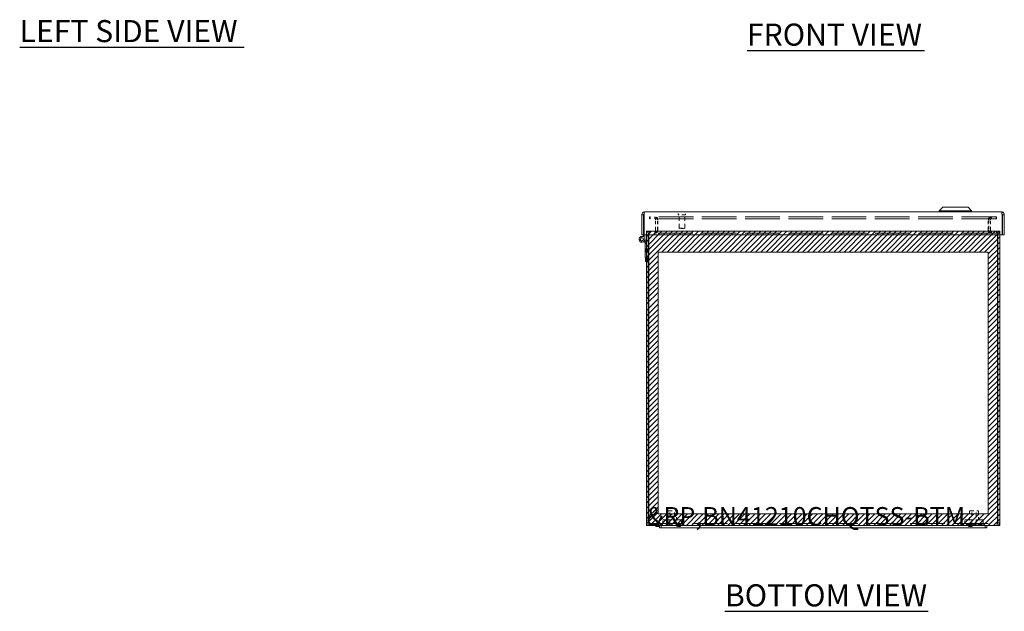
# Model space of a CAD drawing. Units: inches. Extents: x 5.3 to 103.9, y 3.9 to 66.6.
# Drawn here: x 7 to 40.5, y 6.1 to 26.2 of the extents above; entities that cross this region are included whole.
import ezdxf

# ---------------------------------------------------------------- set-up
doc = ezdxf.new("R2010")
doc.units = ezdxf.units.IN
doc.header["$LTSCALE"] = 6.25
doc.header["$MEASUREMENT"] = 0
doc.linetypes.add('DASHED', pattern=[0.2067, 0.1654, -0.0413])
for name, color, linetype, lineweight in [('Hatch (ANSI)', 7, 'Continuous', 5), ('Hidden (ANSI)', 7, 'DASHED', 5), ('Sketch Geometry (ANSI)', 7, 'Continuous', 5), ('Symbol (ANSI)', 7, 'Continuous', 5), ('Visible (ANSI)', 7, 'Continuous', 5)]:
    doc.layers.add(name, color=color, linetype=linetype, lineweight=lineweight)
doc.styles.add('MtXpl_Tahoma', font='tahoma.ttf')
doc.styles.add('Note Text (ANSI)', font='RomanS.shx')

msp = doc.modelspace()

# ---------------------------------------------------------------- linework, layer by layer
at = {"layer": 'Hatch (ANSI)', "color": 5, "linetype": 'Continuous'}
for p, q in [((28.303, 18.802), (28.477, 18.976)), ((28.303, 18.625), (28.654, 18.976)), ((28.303, 18.448), (28.831, 18.976)), ((28.303, 18.272), (29.008, 18.976)), ((28.303, 18.095), (29.184, 18.976)), ((28.303, 17.918), (29.361, 18.976)), ((28.829, 18.267), (29.538, 18.976)), ((29.006, 18.267), (29.715, 18.976)), ((29.183, 18.267), (29.892, 18.976)), ((29.36, 18.267), (30.068, 18.976)), ((29.536, 18.267), (30.245, 18.976)), ((29.713, 18.267), (30.422, 18.976)), ((29.89, 18.267), (30.599, 18.976)), ((30.067, 18.267), (30.775, 18.976)), ((30.244, 18.267), (30.952, 18.976)), ((30.42, 18.267), (31.129, 18.976)), ((30.597, 18.267), (31.306, 18.976)), ((30.774, 18.267), (31.483, 18.976)), ((30.951, 18.267), (31.659, 18.976)), ((31.127, 18.267), (31.836, 18.976)), ((31.304, 18.267), (32.013, 18.976)), ((31.481, 18.267), (32.19, 18.976)), ((31.658, 18.267), (32.366, 18.976)), ((31.835, 18.267), (32.543, 18.976)), ((32.011, 18.267), (32.72, 18.976)), ((32.188, 18.267), (32.897, 18.976)), ((32.365, 18.267), (33.074, 18.976)), ((32.542, 18.267), (33.25, 18.976)), ((32.718, 18.267), (33.427, 18.976)), ((32.895, 18.267), (33.604, 18.976)), ((33.072, 18.267), (33.781, 18.976)), ((33.249, 18.267), (33.957, 18.976)), ((33.426, 18.267), (34.134, 18.976)), ((33.602, 18.267), (34.311, 18.976)), ((33.779, 18.267), (34.488, 18.976)), ((33.956, 18.267), (34.665, 18.976)), ((34.133, 18.267), (34.841, 18.976)), ((34.309, 18.267), (35.018, 18.976)), ((34.486, 18.267), (35.195, 18.976)), ((34.663, 18.267), (35.372, 18.976)), ((34.84, 18.267), (35.548, 18.976)), ((35.017, 18.267), (35.725, 18.976)), ((35.193, 18.267), (35.902, 18.976)), ((35.37, 18.267), (36.079, 18.976)), ((35.547, 18.267), (36.256, 18.976)), ((35.724, 18.267), (36.432, 18.976)), ((35.9, 18.267), (36.609, 18.976)), ((36.077, 18.267), (36.786, 18.976)), ((36.254, 18.267), (36.963, 18.976)), ((36.431, 18.267), (37.139, 18.976)), ((36.608, 18.267), (37.316, 18.976)), ((36.784, 18.267), (37.493, 18.976)), ((36.961, 18.267), (37.67, 18.976)), ((37.138, 18.267), (37.847, 18.976)), ((37.315, 18.267), (38.023, 18.976)), ((37.491, 18.267), (38.2, 18.976)), ((37.668, 18.267), (38.377, 18.976)), ((37.845, 18.267), (38.554, 18.976)), ((38.022, 18.267), (38.73, 18.976)), ((38.199, 18.267), (38.907, 18.976)), ((38.375, 18.267), (39.084, 18.976)), ((38.552, 18.267), (39.261, 18.976)), ((38.729, 18.267), (39.438, 18.976)), ((38.906, 18.267), (39.614, 18.976)), ((39.082, 18.267), (39.791, 18.976)), ((39.259, 18.267), (39.968, 18.976)), ((39.436, 18.267), (40.145, 18.976)), ((39.613, 18.267), (40.303, 18.958)), ((39.79, 18.267), (40.303, 18.781)), ((39.909, 18.211), (40.303, 18.604)), ((39.909, 18.034), (40.303, 18.428)), ((28.303, 17.741), (28.697, 18.135)), ((39.909, 17.857), (40.303, 18.251)), ((39.909, 17.68), (40.303, 18.074)), ((28.303, 17.565), (28.697, 17.958)), ((28.303, 17.388), (28.697, 17.781)), ((39.909, 17.504), (40.303, 17.897)), ((28.303, 17.211), (28.697, 17.605)), ((28.303, 17.034), (28.697, 17.428)), ((39.909, 17.327), (40.303, 17.72)), ((39.909, 17.15), (40.303, 17.544)), ((28.303, 16.857), (28.697, 17.251)), ((28.303, 16.681), (28.697, 17.074)), ((39.909, 16.973), (40.303, 17.367)), ((39.909, 16.796), (40.303, 17.19)), ((28.303, 16.504), (28.697, 16.898)), ((39.909, 16.62), (40.303, 17.013)), ((39.909, 16.443), (40.303, 16.837)), ((28.303, 16.282), (28.697, 16.676)), ((28.303, 16.106), (28.697, 16.499)), ((39.909, 16.221), (40.303, 16.615)), ((39.909, 16.045), (40.303, 16.438)), ((28.303, 15.929), (28.697, 16.322)), ((28.303, 15.752), (28.697, 16.146)), ((39.909, 15.868), (40.303, 16.262)), ((39.909, 15.691), (40.303, 16.085)), ((28.303, 15.575), (28.697, 15.969)), ((28.303, 15.398), (28.697, 15.792)), ((39.909, 15.514), (40.303, 15.908)), ((39.909, 15.337), (40.303, 15.731)), ((28.303, 15.222), (28.697, 15.615)), ((28.303, 15.045), (28.697, 15.439)), ((39.909, 15.161), (40.303, 15.554)), ((28.303, 14.868), (28.697, 15.262)), ((28.303, 14.691), (28.697, 15.085)), ((39.909, 14.984), (40.303, 15.378)), ((39.909, 14.807), (40.303, 15.201)), ((28.303, 14.515), (28.697, 14.908)), ((28.303, 14.338), (28.697, 14.731)), ((39.909, 14.63), (40.303, 15.024)), ((39.909, 14.454), (40.303, 14.847)), ((28.303, 14.161), (28.697, 14.555)), ((39.909, 14.277), (40.303, 14.671)), ((39.909, 14.1), (40.303, 14.494)), ((28.303, 13.984), (28.697, 14.378)), ((28.303, 13.807), (28.697, 14.201)), ((39.909, 13.923), (40.303, 14.317)), ((39.909, 13.747), (40.303, 14.14)), ((28.303, 13.631), (28.697, 14.024)), ((28.303, 13.454), (28.697, 13.848)), ((39.909, 13.57), (40.303, 13.963)), ((39.909, 13.393), (40.303, 13.787)), ((28.303, 13.277), (28.697, 13.671)), ((28.303, 13.1), (28.697, 13.494)), ((39.909, 13.216), (40.303, 13.61)), ((39.909, 13.039), (40.303, 13.433)), ((28.303, 12.924), (28.697, 13.317)), ((28.303, 12.747), (28.697, 13.141)), ((39.909, 12.863), (40.303, 13.256)), ((39.909, 12.686), (40.303, 13.08)), ((28.303, 12.57), (28.697, 12.964)), ((28.303, 12.393), (28.697, 12.787)), ((39.909, 12.509), (40.303, 12.903)), ((39.909, 12.332), (40.303, 12.726)), ((28.303, 12.216), (28.697, 12.61)), ((28.303, 12.04), (28.697, 12.433)), ((39.909, 12.156), (40.303, 12.549)), ((28.303, 11.863), (28.697, 12.257)), ((28.303, 11.686), (28.697, 12.08)), ((39.909, 11.979), (40.303, 12.372)), ((39.909, 11.802), (40.303, 12.196)), ((28.303, 11.509), (28.697, 11.903)), ((28.303, 11.333), (28.697, 11.726)), ((39.909, 11.625), (40.303, 12.019)), ((39.909, 11.448), (40.303, 11.842)), ((28.303, 11.156), (28.697, 11.55)), ((28.303, 10.979), (28.697, 11.373)), ((39.909, 11.272), (40.303, 11.665)), ((39.909, 11.095), (40.303, 11.489)), ((28.303, 10.802), (28.697, 11.196)), ((39.909, 10.918), (40.303, 11.312)), ((39.909, 10.741), (40.303, 11.135)), ((28.303, 10.625), (28.697, 11.019)), ((28.303, 10.449), (28.697, 10.842)), ((39.909, 10.565), (40.303, 10.958)), ((39.909, 10.388), (40.303, 10.781)), ((28.303, 10.272), (28.697, 10.666)), ((28.303, 10.095), (28.697, 10.489)), ((39.909, 10.211), (40.303, 10.605)), ((39.909, 10.034), (40.303, 10.428)), ((28.303, 9.918), (28.697, 10.312)), ((28.303, 9.742), (28.697, 10.135)), ((39.909, 9.857), (40.303, 10.251)), ((39.909, 9.681), (40.303, 10.074)), ((28.303, 9.565), (28.697, 9.959)), ((28.303, 9.388), (28.697, 9.782)), ((39.559, 8.977), (40.303, 9.721)), ((39.909, 9.504), (40.303, 9.898)), ((28.303, 9.211), (28.697, 9.605)), ((28.303, 9.034), (28.697, 9.428)), ((28.422, 8.977), (28.816, 9.37)), ((28.599, 8.977), (28.993, 9.37)), ((28.776, 8.977), (29.169, 9.37)), ((28.953, 8.977), (29.346, 9.37)), ((29.129, 8.977), (29.523, 9.37)), ((29.306, 8.977), (29.7, 9.37)), ((29.483, 8.977), (29.877, 9.37)), ((29.66, 8.977), (30.053, 9.37)), ((29.836, 8.977), (30.23, 9.37)), ((30.013, 8.977), (30.407, 9.37)), ((30.19, 8.977), (30.584, 9.37)), ((30.367, 8.977), (30.76, 9.37)), ((30.544, 8.977), (30.937, 9.37)), ((30.72, 8.977), (31.114, 9.37)), ((30.897, 8.977), (31.291, 9.37)), ((31.074, 8.977), (31.468, 9.37)), ((31.251, 8.977), (31.644, 9.37)), ((31.427, 8.977), (31.821, 9.37)), ((31.604, 8.977), (31.998, 9.37)), ((31.781, 8.977), (32.175, 9.37)), ((31.958, 8.977), (32.351, 9.37)), ((32.134, 8.977), (32.528, 9.37)), ((32.311, 8.977), (32.705, 9.37)), ((32.488, 8.977), (32.882, 9.37)), ((32.665, 8.977), (33.059, 9.37)), ((32.842, 8.977), (33.235, 9.37)), ((33.018, 8.977), (33.412, 9.37)), ((33.195, 8.977), (33.589, 9.37)), ((33.372, 8.977), (33.766, 9.37)), ((33.549, 8.977), (33.942, 9.37)), ((33.725, 8.977), (34.119, 9.37)), ((33.902, 8.977), (34.296, 9.37)), ((34.079, 8.977), (34.473, 9.37)), ((34.256, 8.977), (34.65, 9.37)), ((34.433, 8.977), (34.826, 9.37)), ((34.609, 8.977), (35.003, 9.37)), ((34.786, 8.977), (35.18, 9.37)), ((34.963, 8.977), (35.357, 9.37)), ((35.14, 8.977), (35.533, 9.37)), ((35.316, 8.977), (35.71, 9.37)), ((35.493, 8.977), (35.887, 9.37)), ((35.67, 8.977), (36.064, 9.37)), ((35.847, 8.977), (36.241, 9.37)), ((36.024, 8.977), (36.417, 9.37)), ((36.2, 8.977), (36.594, 9.37)), ((36.377, 8.977), (36.771, 9.37)), ((36.554, 8.977), (36.948, 9.37)), ((36.731, 8.977), (37.124, 9.37)), ((36.907, 8.977), (37.301, 9.37)), ((37.084, 8.977), (37.478, 9.37)), ((37.261, 8.977), (37.655, 9.37)), ((37.438, 8.977), (37.831, 9.37)), ((37.615, 8.977), (38.008, 9.37)), ((37.791, 8.977), (38.185, 9.37)), ((37.968, 8.977), (38.362, 9.37)), ((38.145, 8.977), (38.539, 9.37)), ((38.322, 8.977), (38.715, 9.37)), ((38.498, 8.977), (38.892, 9.37)), ((38.675, 8.977), (39.069, 9.37)), ((38.852, 8.977), (39.246, 9.37)), ((39.029, 8.977), (39.422, 9.37)), ((39.206, 8.977), (39.599, 9.37)), ((39.382, 8.977), (39.776, 9.37)), ((39.736, 8.977), (40.303, 9.544)), ((39.913, 8.977), (40.303, 9.367)), ((40.089, 8.977), (40.303, 9.19)), ((40.266, 8.977), (40.303, 9.014))]:
    msp.add_line(p, q, dxfattribs=at)
at = {"layer": 'Hidden (ANSI)', "ltscale": 0.006757}
for p, q in [((28.429, 19.462), (28.413, 19.462)), ((28.429, 19.4), (28.413, 19.4)), ((40.193, 19.462), (40.177, 19.462)), ((40.177, 19.4), (40.193, 19.4)), ((28.412, 18.977), (28.396, 18.977)), ((28.396, 18.915), (28.412, 18.915)), ((40.21, 18.977), (40.194, 18.977)), ((40.21, 18.915), (40.194, 18.915))]:
    msp.add_line(p, q, dxfattribs=at)
at = {"layer": 'Hidden (ANSI)', "ltscale": 0.018795}
for p, q in [((28.413, 19.4), (28.413, 19.462)), ((28.429, 19.4), (28.429, 19.462)), ((28.585, 19.4), (28.585, 19.462)), ((28.601, 19.4), (28.601, 19.462)), ((40.005, 19.4), (40.005, 19.462)), ((40.021, 19.4), (40.021, 19.462)), ((40.177, 19.4), (40.177, 19.462)), ((40.193, 19.4), (40.193, 19.462)), ((28.396, 18.915), (28.396, 18.977)), ((28.412, 18.915), (28.412, 18.977)), ((28.585, 18.915), (28.585, 18.977)), ((28.601, 18.977), (28.601, 18.915)), ((40.005, 18.915), (40.005, 18.977)), ((40.021, 18.977), (40.021, 18.915)), ((40.194, 18.915), (40.194, 18.977)), ((40.21, 18.915), (40.21, 18.977)), ((28.396, 9.039), (28.396, 8.977)), ((40.21, 9.039), (40.21, 8.977))]:
    msp.add_line(p, q, dxfattribs=at)
at = {"layer": 'Hidden (ANSI)', "ltscale": 1.136737}
for p, q in [((40.177, 19.462), (28.429, 19.462)), ((40.177, 19.4), (28.429, 19.4))]:
    msp.add_line(p, q, dxfattribs=at)
at = {"layer": 'Hidden (ANSI)', "ltscale": 0.00569}
for p, q in [((29.385, 19.544), (29.385, 19.563)), ((29.635, 19.544), (29.635, 19.563))]:
    msp.add_line(p, q, dxfattribs=at)
at = {"layer": 'Hidden (ANSI)', "ltscale": 0.111916}
msp.add_line((29.627, 19.536), (29.393, 19.536), dxfattribs=at)
at = {"layer": 'Hidden (ANSI)', "ltscale": 0.136825}
for p, q in [((29.415, 19.086), (29.415, 19.536)), ((29.605, 19.086), (29.605, 19.536))]:
    msp.add_line(p, q, dxfattribs=at)
at = {"layer": 'Hidden (ANSI)', "ltscale": 0.109763}
for p, q in [((28.616, 19.008), (28.616, 19.368)), ((28.678, 19.008), (28.678, 19.368)), ((28.694, 19.008), (28.694, 19.368)), ((39.912, 19.008), (39.912, 19.368)), ((39.928, 19.368), (39.928, 19.008)), ((39.99, 19.008), (39.99, 19.368))]:
    msp.add_line(p, q, dxfattribs=at)
at = {"layer": 'Hidden (ANSI)', "ltscale": 0.090853}
msp.add_line((29.415, 19.086), (29.605, 19.086), dxfattribs=at)
at = {"layer": 'Hidden (ANSI)', "ltscale": 0.006666}
for p, q in [((29.431, 19.071), (29.415, 19.086)), ((29.589, 19.071), (29.605, 19.086))]:
    msp.add_line(p, q, dxfattribs=at)
at = {"layer": 'Hidden (ANSI)', "ltscale": 0.075822}
msp.add_line((29.589, 19.071), (29.431, 19.071), dxfattribs=at)
at = {"layer": 'Hidden (ANSI)', "ltscale": 0.009271}
for p, q in [((28.303, 18.883), (28.303, 18.853)), ((28.365, 18.853), (28.365, 18.883)), ((28.381, 18.853), (28.381, 18.883)), ((40.225, 18.883), (40.225, 18.853)), ((40.241, 18.853), (40.241, 18.883)), ((40.303, 18.853), (40.303, 18.883))]:
    msp.add_line(p, q, dxfattribs=at)
at = {"layer": 'Hidden (ANSI)', "ltscale": 1.139979}
for p, q in [((28.412, 18.977), (40.194, 18.977)), ((40.194, 18.915), (28.412, 18.915))]:
    msp.add_line(p, q, dxfattribs=at)
at = {"layer": 'Hidden (ANSI)', "ltscale": 0.057344}
for p, q in [((28.272, 18.261), (28.272, 18.381)), ((28.334, 18.381), (28.334, 18.261)), ((28.334, 18.071), (28.334, 17.951)), ((28.623, 9.008), (28.743, 9.008)), ((29.336, 9.008), (29.456, 9.008)), ((29.456, 8.946), (29.336, 8.946)), ((39.243, 9.008), (39.363, 9.008)), ((39.363, 8.946), (39.243, 8.946))]:
    msp.add_line(p, q, dxfattribs=at)
at = {"layer": 'Hidden (ANSI)', "ltscale": 0.009347}
for p, q in [((28.303, 18.381), (28.272, 18.381)), ((28.303, 18.261), (28.272, 18.261)), ((28.334, 18.381), (28.365, 18.381)), ((28.334, 18.261), (28.365, 18.261)), ((28.334, 18.071), (28.365, 18.071)), ((28.334, 17.951), (28.365, 17.951)), ((28.623, 9.008), (28.623, 9.039)), ((28.743, 9.008), (28.743, 9.039)), ((29.336, 9.008), (29.336, 9.039)), ((29.456, 9.008), (29.456, 9.039)), ((39.243, 9.008), (39.243, 9.039)), ((39.363, 9.008), (39.363, 9.039)), ((29.336, 8.977), (29.336, 8.946)), ((29.456, 8.977), (29.456, 8.946)), ((39.243, 8.977), (39.243, 8.946)), ((39.363, 8.977), (39.363, 8.946))]:
    msp.add_line(p, q, dxfattribs=at)
at = {"layer": 'Hidden (ANSI)', "ltscale": 0.143511}
for p, q in [((29.028, 9.476), (29.328, 9.476)), ((39.278, 9.476), (39.578, 9.476))]:
    msp.add_line(p, q, dxfattribs=at)
at = {"layer": 'Hidden (ANSI)', "ltscale": 0.094982}
for p, q in [((29.028, 9.164), (29.028, 9.476)), ((29.328, 9.164), (29.328, 9.476)), ((39.278, 9.164), (39.278, 9.476)), ((39.578, 9.164), (39.578, 9.476))]:
    msp.add_line(p, q, dxfattribs=at)
at = {"layer": 'Hidden (ANSI)', "ltscale": 0.133076}
for p, q in [((29.1, 9.039), (29.1, 9.476)), ((29.256, 9.039), (29.256, 9.476)), ((39.35, 9.039), (39.35, 9.476)), ((39.506, 9.039), (39.506, 9.476))]:
    msp.add_line(p, q, dxfattribs=at)
at = {"layer": 'Hidden (ANSI)', "ltscale": 1.143058}
msp.add_line((28.396, 9.039), (40.21, 9.039), dxfattribs=at)
at = {"layer": 'Hidden (ANSI)', "ltscale": 0.299089}
for p, q in [((28.866, 9.164), (29.491, 9.164)), ((39.116, 9.164), (39.741, 9.164))]:
    msp.add_line(p, q, dxfattribs=at)
at = {"layer": 'Hidden (ANSI)', "ltscale": 0.037994}
for p, q in [((28.866, 9.039), (28.866, 9.164)), ((29.491, 9.039), (29.491, 9.164)), ((39.116, 9.039), (39.116, 9.164)), ((39.741, 9.039), (39.741, 9.164))]:
    msp.add_line(p, q, dxfattribs=at)
at = {"layer": 'Hidden (ANSI)', "ltscale": 0.054181}
for centre, radius, start, end in [((28.585, 19.368), 0.0932, 0, 90), ((28.601, 19.368), 0.0932, 0, 90), ((40.005, 19.368), 0.0932, 90, 180), ((40.021, 19.368), 0.0932, 90, 180), ((28.585, 19.008), 0.0932, 270, 0), ((28.601, 19.008), 0.0933, 270, 0), ((40.005, 19.008), 0.0932, 180, 270), ((40.021, 19.008), 0.0932, 180, 270)]:
    msp.add_arc(centre, radius, start, end, dxfattribs=at)
at = {"layer": 'Hidden (ANSI)', "ltscale": 0.00373}
for centre, start, end in [((29.393, 19.563), 90, 180), ((29.393, 19.544), 180, 270), ((29.627, 19.563), 0, 90), ((29.627, 19.544), 270, 0)]:
    msp.add_arc(centre, 0.008, start, end, dxfattribs=at)
at = {"layer": 'Hidden (ANSI)', "ltscale": 0.018091}
for centre, start, end in [((28.396, 18.883), 90, 180), ((28.412, 18.883), 90, 180), ((40.194, 18.883), 0, 90), ((40.21, 18.883), 0, 90)]:
    msp.add_arc(centre, 0.0312, start, end, dxfattribs=at)
at = {"layer": 'Hidden (ANSI)', "ltscale": 0.022727}
for centre, start, end in [((29.062, 9.079), 212.6835, 269.9046), ((29.061, 9.079), 270.0954, 327.3165), ((29.412, 9.079), 212.6835, 269.9046), ((29.412, 9.079), 270.0954, 327.3165), ((39.213, 9.079), 212.6835, 269.9046), ((39.213, 9.079), 270.0954, 327.3165), ((39.312, 9.079), 212.6835, 269.9046), ((39.311, 9.079), 270.0954, 327.3165), ((39.457, 9.079), 212.6835, 269.9046), ((39.456, 9.079), 270.0954, 327.3165), ((39.615, 9.079), 212.6835, 269.9046), ((39.662, 9.079), 212.6835, 269.9046), ((39.615, 9.079), 270.0954, 327.3165), ((39.662, 9.079), 270.0954, 327.3165)]:
    msp.add_arc(centre, 0.075, start, end, dxfattribs=at)
at = {"layer": 'Hidden (ANSI)', "ltscale": 0.033019}
for points in [[(28.585, 19.4), (28.597, 19.4), (28.609, 19.392), (28.614, 19.381), (28.615, 19.377), (28.616, 19.373), (28.616, 19.368)], [(40.005, 19.4), (39.97, 19.4), (39.935, 19.392), (39.92, 19.381), (39.915, 19.377), (39.912, 19.373), (39.912, 19.368)]]:
    msp.add_open_spline(points, degree=3, knots=[-1.570796, -1.570796, -1.570796, -1.570796, -0.41316, -0.41316, -0.41316, 0, 0, 0, 0], dxfattribs=at)
for points in [[(28.601, 19.4), (28.637, 19.4), (28.672, 19.392), (28.686, 19.381)], [(40.021, 19.4), (40.009, 19.4), (39.998, 19.392), (39.993, 19.381)], [(28.686, 19.381), (28.691, 19.377), (28.694, 19.373), (28.694, 19.368)], [(39.993, 19.381), (39.991, 19.377), (39.99, 19.373), (39.99, 19.368)]]:
    msp.add_open_spline(points, degree=3, dxfattribs=at)
at = {"layer": 'Hidden (ANSI)', "ltscale": 0.045711}
msp.add_open_spline([(28.396, 18.977), (28.363, 18.977), (28.33, 18.957), (28.314, 18.927), (28.307, 18.914), (28.303, 18.899), (28.303, 18.883)], degree=3, knots=[-1.570796, -1.570796, -1.570796, -1.570796, -0.489419, -0.489419, -0.489419, 0, 0, 0, 0], dxfattribs=at)
at = {"layer": 'Hidden (ANSI)', "ltscale": 0.045707}
for points in [[(28.381, 18.883), (28.381, 18.917), (28.388, 18.95), (28.398, 18.966)], [(28.398, 18.966), (28.402, 18.973), (28.407, 18.977), (28.412, 18.977)]]:
    msp.add_open_spline(points, degree=3, dxfattribs=at)
at = {"layer": 'Hidden (ANSI)', "ltscale": 0.032983}
for points in [[(28.597, 18.979), (28.594, 18.978), (28.589, 18.977), (28.585, 18.977)], [(28.616, 19.008), (28.616, 18.996), (28.608, 18.984), (28.597, 18.979)], [(39.99, 19.008), (39.99, 18.996), (39.998, 18.984), (40.009, 18.979)], [(40.009, 18.979), (40.013, 18.978), (40.017, 18.977), (40.021, 18.977)]]:
    msp.add_open_spline(points, degree=3, dxfattribs=at)
for points in [[(28.694, 19.008), (28.694, 18.996), (28.671, 18.984), (28.638, 18.979), (28.626, 18.978), (28.614, 18.977), (28.601, 18.977)], [(39.912, 19.008), (39.912, 18.996), (39.935, 18.984), (39.968, 18.979), (39.98, 18.978), (39.993, 18.977), (40.005, 18.977)]]:
    msp.add_open_spline(points, degree=3, knots=[-3.141593, -3.141593, -3.141593, -3.141593, -1.983956, -1.983956, -1.983956, -1.570796, -1.570796, -1.570796, -1.570796], dxfattribs=at)
at = {"layer": 'Hidden (ANSI)', "ltscale": 0.045711}
for points in [[(40.194, 18.977), (40.205, 18.977), (40.216, 18.957), (40.222, 18.927)], [(40.222, 18.927), (40.224, 18.914), (40.225, 18.899), (40.225, 18.883)]]:
    msp.add_open_spline(points, degree=3, dxfattribs=at)
at = {"layer": 'Hidden (ANSI)', "ltscale": 0.045707}
msp.add_open_spline([(40.303, 18.883), (40.303, 18.917), (40.283, 18.95), (40.254, 18.966), (40.24, 18.973), (40.225, 18.977), (40.21, 18.977)], degree=3, knots=[0, 0, 0, 0, 1.081378, 1.081378, 1.081378, 1.570796, 1.570796, 1.570796, 1.570796], dxfattribs=at)
at = {"layer": 'Hidden (ANSI)', "ltscale": 0.015503}
msp.add_open_spline([(28.396, 9.039), (28.392, 9.039), (28.387, 9.051), (28.382, 9.066), (28.382, 9.067), (28.382, 9.069), (28.381, 9.07)], degree=3, knots=[0, 0, 0, 0, 1.431011, 1.431011, 1.431011, 1.570796, 1.570796, 1.570796, 1.570796], dxfattribs=at)
at = {"layer": 'Hidden (ANSI)', "ltscale": 0.003905}
for points in [[(28.396, 9.039), (28.392, 9.039), (28.388, 9.04), (28.384, 9.041)], [(40.21, 9.039), (40.214, 9.039), (40.218, 9.04), (40.222, 9.041)]]:
    msp.add_open_spline(points, degree=3, dxfattribs=at)
at = {"layer": 'Hidden (ANSI)', "ltscale": 0.015503}
for points in [[(40.21, 9.039), (40.215, 9.039), (40.219, 9.051), (40.224, 9.066)], [(40.224, 9.066), (40.224, 9.067), (40.225, 9.069), (40.225, 9.07)]]:
    msp.add_open_spline(points, degree=3, dxfattribs=at)
at = {"layer": 'Sketch Geometry (ANSI)', "color": 5}
for p, q in [((28.303, 18.976), (40.303, 18.976)), ((28.303, 8.977), (28.303, 18.976)), ((40.303, 18.976), (40.303, 8.977)), ((28.697, 18.267), (39.909, 18.267)), ((28.697, 9.37), (28.697, 18.267)), ((39.909, 18.267), (39.909, 9.37)), ((39.909, 9.37), (28.697, 9.37)), ((40.303, 8.977), (28.303, 8.977))]:
    msp.add_line(p, q, dxfattribs=at)
at = {"layer": 'Symbol (ANSI)', "lineweight": 30}
for p, q in [((7.019, 25.233), (14.641, 25.233)), ((31.72, 25.114), (37.75, 25.114)), ((30.971, 6.06), (37.87, 6.06))]:
    msp.add_line(p, q, dxfattribs=at)
at = {"layer": 'Visible (ANSI)'}
for p, q in [((38.365, 19.79), (38.247, 19.672)), ((38.365, 19.79), (38.247, 19.672)), ((38.365, 19.79), (39.231, 19.79)), ((38.365, 19.79), (39.231, 19.79)), ((39.231, 19.79), (39.349, 19.672)), ((39.231, 19.79), (39.349, 19.672)), ((28.21, 19.539), (28.148, 19.539)), ((28.148, 19.539), (28.148, 18.853)), ((28.21, 19.539), (28.21, 18.853)), ((28.224, 18.853), (28.224, 19.539)), ((28.241, 19.633), (40.365, 19.633)), ((38.247, 19.672), (39.349, 19.672)), ((38.247, 19.672), (38.247, 19.633)), ((38.247, 19.672), (39.349, 19.672)), ((38.247, 19.672), (38.247, 19.633)), ((39.349, 19.672), (39.349, 19.633)), ((39.349, 19.672), (39.349, 19.633)), ((40.382, 19.539), (40.382, 18.853)), ((40.396, 19.539), (40.396, 18.853)), ((40.396, 19.539), (40.458, 19.539)), ((40.458, 18.853), (40.458, 19.539)), ((28.21, 18.853), (28.148, 18.853)), ((28.21, 18.782), (28.21, 18.853)), ((40.382, 18.853), (28.224, 18.853)), ((28.252, 18.853), (28.252, 18.701)), ((28.303, 18.853), (28.303, 9.07)), ((28.365, 9.07), (28.365, 18.853)), ((28.381, 9.07), (28.381, 18.853)), ((40.225, 18.853), (40.225, 9.07)), ((40.241, 9.07), (40.241, 18.853)), ((40.303, 9.07), (40.303, 18.853)), ((40.396, 18.853), (40.458, 18.853)), ((28.256, 18.561), (28.232, 18.641)), ((28.252, 18.715), (28.298, 18.561)), ((28.298, 18.561), (28.256, 18.561)), ((28.262, 18.541), (28.256, 18.561)), ((28.262, 18.071), (28.262, 18.541)), ((28.298, 18.561), (28.303, 18.543)), ((28.303, 18.071), (28.262, 18.071)), ((28.272, 17.951), (28.272, 18.071)), ((28.303, 17.951), (28.272, 17.951)), ((28.365, 9.07), (28.303, 9.07)), ((40.241, 9.07), (40.303, 9.07)), ((28.803, 8.977), (28.396, 8.977)), ((28.623, 8.977), (28.623, 8.946)), ((28.743, 8.946), (28.623, 8.946)), ((28.743, 8.977), (28.743, 8.946)), ((28.743, 8.946), (28.743, 8.902)), ((28.743, 8.902), (28.803, 8.902)), ((28.803, 8.977), (29.178, 8.977)), ((28.803, 8.902), (28.803, 8.977)), ((29.178, 8.902), (28.803, 8.902)), ((39.428, 8.977), (29.178, 8.977)), ((29.178, 8.902), (39.428, 8.902)), ((39.428, 8.977), (39.803, 8.977)), ((39.803, 8.902), (39.428, 8.902)), ((39.803, 8.902), (39.803, 8.977)), ((40.21, 8.977), (39.803, 8.977)), ((39.803, 8.902), (39.863, 8.902)), ((39.863, 8.977), (39.863, 8.902))]:
    msp.add_line(p, q, dxfattribs=at)
for radius in [0.0582, 0.05]:
    msp.add_circle((28.152, 18.701), radius, dxfattribs=at)
msp.add_arc((28.152, 18.701), 0.1, 54.4087, 0, dxfattribs=at)
for points in [[(28.241, 19.633), (28.208, 19.633), (28.174, 19.613), (28.159, 19.583), (28.152, 19.569), (28.148, 19.554), (28.148, 19.539)], [(28.224, 19.539), (28.228, 19.573), (28.232, 19.606), (28.236, 19.622), (28.238, 19.629), (28.24, 19.633), (28.241, 19.633)], [(40.458, 19.539), (40.458, 19.573), (40.438, 19.606), (40.408, 19.622), (40.395, 19.629), (40.38, 19.633), (40.365, 19.633)], [(40.365, 19.633), (40.369, 19.633), (40.373, 19.613), (40.377, 19.583), (40.379, 19.569), (40.38, 19.554), (40.382, 19.539)], [(28.303, 9.07), (28.303, 9.036), (28.323, 9.003), (28.353, 8.987), (28.366, 8.98), (28.381, 8.977), (28.396, 8.977)], [(28.396, 8.977), (28.393, 8.977), (28.389, 8.997), (28.386, 9.027), (28.384, 9.04), (28.383, 9.055), (28.381, 9.07)], [(40.225, 9.07), (40.222, 9.036), (40.218, 9.003), (40.215, 8.987), (40.213, 8.98), (40.211, 8.977), (40.21, 8.977)], [(40.21, 8.977), (40.244, 8.977), (40.277, 8.997), (40.293, 9.027), (40.299, 9.04), (40.303, 9.055), (40.303, 9.07)]]:
    msp.add_open_spline(points, degree=3, knots=[0, 0, 0, 0, 1.088788, 1.088788, 1.088788, 1.570796, 1.570796, 1.570796, 1.570796], dxfattribs=at)
for points in [[(28.228, 19.567), (28.219, 19.563), (28.212, 19.554), (28.21, 19.544)], [(28.21, 19.544), (28.21, 19.542), (28.21, 19.541), (28.21, 19.539)], [(40.379, 19.567), (40.388, 19.563), (40.394, 19.554), (40.396, 19.544)], [(40.396, 19.544), (40.396, 19.542), (40.396, 19.541), (40.396, 19.539)], [(28.365, 9.066), (28.365, 9.067), (28.365, 9.069), (28.365, 9.07)], [(28.384, 9.041), (28.375, 9.046), (28.367, 9.055), (28.365, 9.066)], [(40.222, 9.041), (40.232, 9.046), (40.239, 9.055), (40.241, 9.066)], [(40.241, 9.066), (40.241, 9.067), (40.241, 9.069), (40.241, 9.07)]]:
    msp.add_open_spline(points, degree=3, dxfattribs=at)

# ---------------------------------------------------------------- texts
at = {"layer": 'Symbol (ANSI)', "style": 'MtXpl_Tahoma'}
for s, p in [('LEFT SIDE VIEW', (7.018, 25.402)), ('FRONT VIEW', (31.719, 25.283)), ('BOTTOM VIEW', (30.97, 6.228))]:
    msp.add_text(s, height=0.75, dxfattribs=at).set_placement(p)
at = {"layer": 'Symbol (ANSI)', "color": 1, "style": 'Note Text (ANSI)'}
msp.add_text('&RP,BN41210CHQTSS-BTM', height=0.625, dxfattribs=at).set_placement((28.303, 8.977))

doc.saveas('drawing.dxf')
